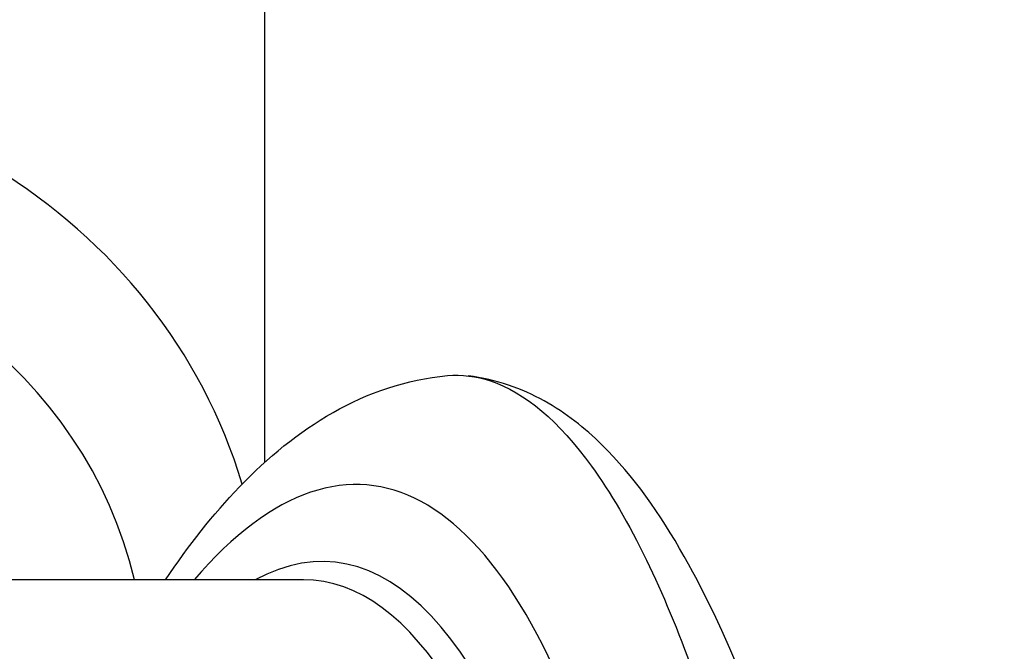
# Model space of a CAD drawing. Units: millimetres. Extents: x -4311 to 4366, y -5040 to 2425.
# Drawn here: x 391 to 416, y -413 to -397 of the extents above; entities that cross this region are included whole.
import ezdxf

# ---------------------------------------------------------------- set-up
doc = ezdxf.new("R2010")
doc.units = ezdxf.units.MM
doc.header["$LTSCALE"] = 45
doc.layers.add('SW_Toestellen', color=2, linetype='Continuous')

msp = doc.modelspace()

# ---------------------------------------------------------------- linework, layer by layer
at = {"layer": 'SW_Toestellen'}
for p, q in [((397.656, -396.835), (397.656, -408.641)), ((397.656, -404.92), (397.656, -408.641)), ((398.638, -411.6), (390.248, -411.6))]:
    msp.add_line(p, q, dxfattribs=at)
for centre, major_axis, ratio, start_param, end_param in [((382.656, -413.005), (15, 0), 0.938958, 0.274748, 3.141593), ((382.656, -414.037), (-12, 0), 0.938958, 3.359606, 6.08285), ((397.256, -446.036), (-2.971, -36.83), 0.29651, 1.463741, 3.528787), ((396.621, -445.038), (2.734, 33.89), 0.29651, 4.668208, 6.472402), ((396.145, -445), (-2.735, -33.39), 0.297078, 1.527029, 3.16592)]:
    msp.add_ellipse(centre, major_axis=major_axis, ratio=ratio, start_param=start_param, end_param=end_param, dxfattribs=at)
for points, knots in [([(393.72, -431.634), (393.716, -431.596), (393.712, -431.558), (393.504, -429.524), (393.257, -427.598), (392.385, -421.986), (391.639, -418.621), (390.187, -413.905), (389.553, -412.267), (388.144, -409.434), (387.365, -408.302), (385.704, -406.742), (384.827, -406.371), (383.951, -406.447)], [-5.393075, -5.393075, -5.393075, -5.393075, -5.380776, -5.380776, -4.736422, -4.736422, -3.413264, -3.413264, -2.527581, -2.527581, -1.560126, -1.560126, -0.531295, -0.531295, -0.531295, -0.531295]), ([(397.834, -450.939), (397.743, -448.916), (397.614, -446.873), (397.286, -442.8), (397.087, -440.771), (396.624, -436.774), (396.359, -434.806), (395.77, -430.977), (395.445, -429.115), (394.74, -425.538), (394.361, -423.823), (393.55, -420.57), (393.118, -419.036), (392.211, -416.191), (391.735, -414.884), (390.736, -412.523), (390.214, -411.47), (389.086, -409.608), (388.484, -408.795), (387.331, -407.702), (386.867, -407.342), (385.782, -406.756), (385.153, -406.533), (384.472, -406.454)], [-1.185324, -1.185324, -1.185324, -1.185324, -1.022092, -1.022092, -0.859162, -0.859162, -0.696223, -0.696223, -0.532889, -0.532889, -0.368551, -0.368551, -0.20208, -0.20208, -0.0344, -0.0344, 0.13328, 0.13328, 0.30096, 0.30096, 0.396218, 0.396218, 0.491477, 0.491477, 0.491477, 0.491477]), ([(395.157, -411.6), (395.743, -410.729), (396.359, -409.947), (397.74, -408.512), (398.515, -407.871), (400.257, -406.882), (401.238, -406.537), (402.274, -406.447)], [-0.9778594, -0.9778594, -0.9778594, -0.9778594, -0.8402565, -0.8402565, -0.6913785, -0.6913785, -0.5425005, -0.5425005, -0.5425005, -0.5425005]), ([(402.274, -406.447), (402.636, -406.415), (402.998, -406.46), (404.23, -406.87), (405.088, -407.598), (406.387, -409.392), (406.85, -410.184), (407.704, -411.943), (408.097, -412.887), (408.975, -415.327), (409.445, -416.895), (410.803, -422.324), (411.538, -426.7), (412.035, -431.548), (412.039, -431.591), (412.043, -431.634)], [0.529123, 0.529123, 0.529123, 0.529123, 0.952747, 0.952747, 1.974639, 1.974639, 2.564605, 2.564605, 3.103765, 3.103765, 3.825287, 3.825287, 5.378118, 5.378118, 5.391978, 5.391978, 5.391978, 5.391978]), ([(416.326, -458.343), (416.328, -456.399), (416.291, -454.404), (416.143, -450.369), (416.032, -448.329), (415.738, -444.253), (415.555, -442.216), (415.123, -438.192), (414.874, -436.206), (414.313, -432.328), (414.002, -430.437), (413.324, -426.793), (412.957, -425.04), (412.171, -421.704), (411.752, -420.124), (410.861, -417.158), (410.389, -415.777), (409.376, -413.212), (408.834, -412.041), (407.633, -409.922), (406.979, -408.984), (405.743, -407.773), (405.269, -407.394), (404.154, -406.774), (403.504, -406.536), (402.796, -406.454)], [-1.388316, -1.388316, -1.388316, -1.388316, -1.224228, -1.224228, -1.060888, -1.060888, -0.897915, -0.897915, -0.735007, -0.735007, -0.571811, -0.571811, -0.407787, -0.407787, -0.241974, -0.241974, -0.072396, -0.072396, 0.10558, 0.10558, 0.293559, 0.293559, 0.392518, 0.392518, 0.491477, 0.491477, 0.491477, 0.491477])]:
    msp.add_open_spline(points, degree=3, knots=knots, dxfattribs=at)

doc.saveas('drawing.dxf')
